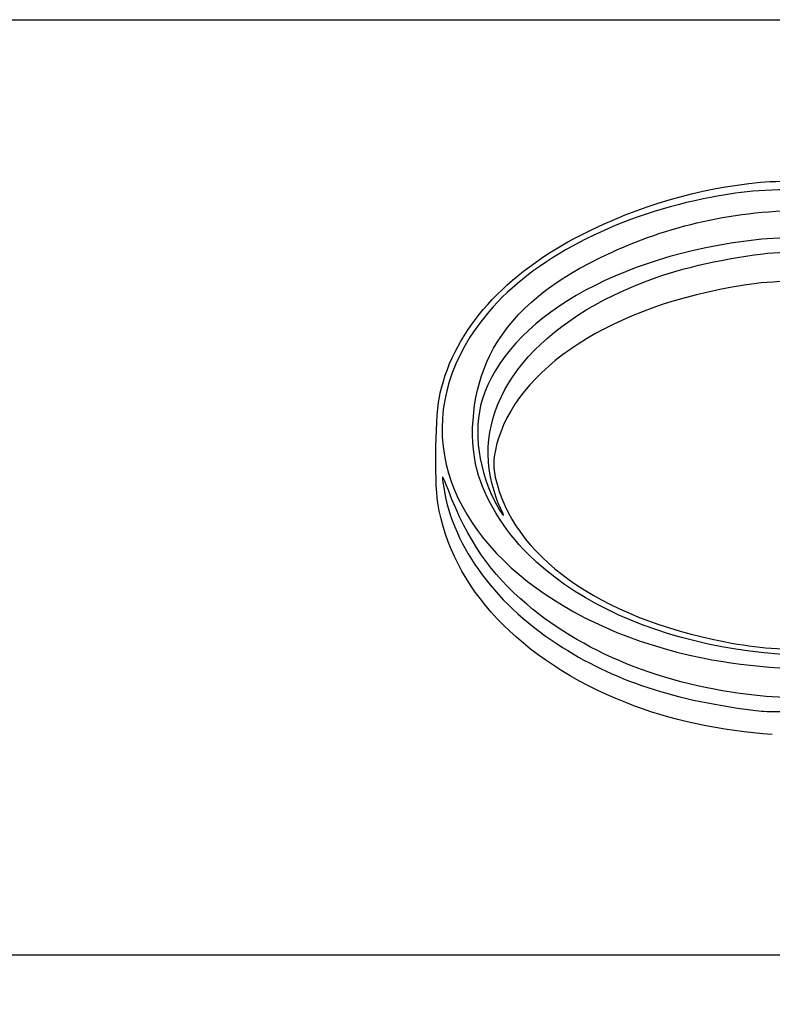
# Model space of a CAD drawing. Units: millimetres. Extents: x 0 to 356, y -13 to 204.
# Drawn here: x 212 to 227, y 184 to 204 of the extents above; entities that cross this region are included whole.
import ezdxf
from ezdxf import colors
from ezdxf.entities.mleader import LeaderData, LeaderLine
from ezdxf.math import Vec2, Vec3

# ---------------------------------------------------------------- set-up
doc = ezdxf.new("R2010")
doc.units = ezdxf.units.MM
doc.layers.add('Predeterminado', color=7, linetype='Continuous')

# ---------------------------------------------------------------- blocks, each defined once
blk = doc.blocks.new('_DOT')
at = {"color": 0}
blk.add_line((0, 0), (-1, 0), dxfattribs=at)
at = {"color": 0, "const_width": 0.333}
blk.add_lwpolyline([(-0.1665, 0, 1), (0.1665, 0, 1)], format="xyb", close=True, dxfattribs=at)
blk = doc.blocks.new('SE263')
at = {"color": 7, "linetype": 'Continuous'}
blk.add_point((221.507, 193.916), dxfattribs=at)
blk = doc.blocks.new('SE262')
blk.add_blockref('SE263', (0, 0))

msp = doc.modelspace()

# ---------------------------------------------------------------- linework, layer by layer
at = {"color": 7, "linetype": 'Continuous'}
for points in [[(223.18371, 199.50763), (224.35543, 200.10172), (225.54276, 200.44862), (226.83269, 200.57374)], [(226.83269, 200.57374), (227.28654, 200.61776), (228.37609, 200.61843), (228.8165, 200.57496)], [(227.91333, 200.42761), (226.79888, 200.4265), (226.48291, 200.39919), (225.65746, 200.23266)], [(225.65746, 200.23266), (223.83549, 199.86509), (222.1833, 198.995), (221.27447, 197.92444)], [(223.5354, 199.02417), (224.85076, 199.66667), (226.14999, 199.97285), (227.72012, 200.01034)], [(220.27924, 196.26459), (220.58235, 197.56717), (221.60197, 198.70565), (223.18371, 199.50763)], [(226.75351, 199.39799), (223.89607, 199.08044), (221.64597, 197.76803), (221.13848, 196.12292)], [(228.76278, 199.43578), (228.24274, 199.47497), (227.28403, 199.45694), (226.75351, 199.39799)], [(224.45713, 198.5371), (225.1397, 198.80092), (225.92529, 198.98701), (226.88419, 199.11204)], [(226.88419, 199.11204), (227.31009, 199.16757), (228.82459, 199.16633), (229.30717, 199.11006)], [(221.29514, 197.03087), (221.68516, 197.82287), (222.4266, 198.48257), (223.5354, 199.02417)], [(221.34322, 194.39396), (220.92616, 196.03807), (222.12772, 197.63678), (224.45713, 198.5371)], [(226.75351, 198.50308), (224.02444, 198.14697), (221.95437, 196.8985), (221.46844, 195.31563)], [(228.85749, 198.57016), (228.71, 198.60718), (227.17662, 198.55829), (226.75351, 198.50308)], [(229.18879, 198.50287), (227.24054, 196.98059), (227.04511, 194.86261), (228.70062, 193.21235)], [(221.27447, 197.92444), (220.50392, 197.01677), (220.18884, 195.9955), (220.36597, 194.97974)], [(221.03578, 194.67855), (220.84656, 195.39786), (220.94915, 196.32829), (221.29514, 197.03087)], [(220.23216, 194.01076), (220.15568, 194.49359), (220.18414, 195.85592), (220.27924, 196.26459)], [(221.13848, 196.12292), (220.94524, 195.4965), (221.06534, 194.63554), (221.4392, 193.967)], [(221.46844, 195.31563), (221.36723, 194.98597), (221.35282, 194.80379), (221.40728, 194.5426)], [(220.36597, 194.97974), (220.70002, 193.06415), (222.80252, 191.41488), (225.64269, 190.8405)], [(222.07853, 192.9632), (221.58051, 193.45954), (221.18551, 194.10932), (221.03578, 194.67855)], [(220.44632, 194.27016), (220.31929, 194.6018), (220.31564, 194.60723), (220.33642, 194.43351)], [(221.40728, 194.5426), (221.74023, 192.94577), (223.53838, 191.65709), (226.11669, 191.16752)], [(220.33642, 194.43351), (220.48254, 193.21234), (221.34426, 191.99089), (222.66962, 191.1263)], [(222.04925, 191.93739), (221.31869, 192.55034), (220.836, 193.2528), (220.44632, 194.27016)], [(221.50713, 193.91604), (221.46014, 194.00878), (221.38638, 194.22384), (221.34322, 194.39396)], [(224.07594, 189.92432), (221.91324, 190.78593), (220.50596, 192.28206), (220.23216, 194.01076)], [(221.4392, 193.967), (221.58393, 193.7082), (221.62994, 193.67368), (221.50713, 193.91604)], [(230.4867, 191.14904), (227.3193, 190.43865), (223.86347, 191.18428), (222.07853, 192.9632)], [(226.94954, 190.05302), (225.00177, 190.22522), (223.31841, 190.87254), (222.04925, 191.93739)], [(222.66962, 191.1263), (223.83129, 190.36849), (225.06469, 189.96232), (226.85152, 189.74918)], [(226.11669, 191.16752), (226.80341, 191.03712), (227.23772, 191.00575), (228.19104, 191.01769)], [(225.64269, 190.8405), (226.65422, 190.63593), (227.79277, 190.56508), (228.79888, 190.64407)], [(229.28552, 190.11629), (228.73086, 190.0314), (227.55455, 189.99954), (226.94954, 190.05302)], [(227.07411, 189.27346), (226.05818, 189.33461), (224.95506, 189.57408), (224.07594, 189.92432)], [(226.85152, 189.74918), (226.91441, 189.74167), (227.38488, 189.73981), (227.897, 189.74502)]]:
    msp.add_open_spline(points, degree=3, dxfattribs=at)
at = {"layer": 'Predeterminado', "color": 7, "linetype": 'Continuous'}
for p, q in [((6.32375, 203.9025), (290.66929, 203.9025)), ((290.66929, 184.75666), (6.32375, 184.75666))]:
    msp.add_line(p, q, dxfattribs=at)

# ---------------------------------------------------------------- block references
msp.add_blockref('SE262', (0, 0))

# ---------------------------------------------------------------- leaders
ml = msp.add_multileader_mtext('Standard', dxfattribs=at)
ml.set_content('{\\pxsm0.9;\\fCalibri|b0||i0||c0|p34;\\W1.;Documento no contractual - Document no contractual - Non-contractual document - Non-contractual document - Documento não contratual\\P}', color=256)
ml.set_leader_properties()
ml.set_arrow_properties(name='DOT')
ml.build(insert=Vec2(0, 0))
ml.multileader.update_dxf_attribs({"leader_type": 0, "has_text_frame": 1, "dogleg_length": 0, "arrow_head_size": 1.8})
ctx = ml.context
ctx.base_point, ctx.char_height, ctx.arrow_head_size, ctx.plane_x_axis, ctx.plane_y_axis = Vec3(306.22662, 35.13378), 1.8, 1.8, Vec3(0, 1), Vec3(-1, 0)
notes = []
notes.append((ctx, [(0, (0, 0, 0), (0, 0), (1, 0), 1, [])]))
ctx.mtext.insert, ctx.mtext.text_direction, ctx.mtext.rotation = Vec3(305.32662, 37.13378), Vec3(0, 1), 1.57079633
for ctx, leaders in notes:
    for number, flags, end, landing, length, lines in leaders:
        leader = LeaderData()
        leader.index, (leader.has_last_leader_line, leader.has_dogleg_vector, leader.attachment_direction) = number, flags
        leader.last_leader_point, leader.dogleg_vector, leader.dogleg_length = Vec3(end), Vec3(landing), length
        for number, points, colour, breaks in lines:
            line = LeaderLine()
            line.index, line.vertices, line.color, line.breaks = number, Vec3.list(points), colors.encode_raw_color(colour), breaks
            leader.lines.append(line)
        ctx.leaders.append(leader)

doc.saveas('drawing.dxf')
